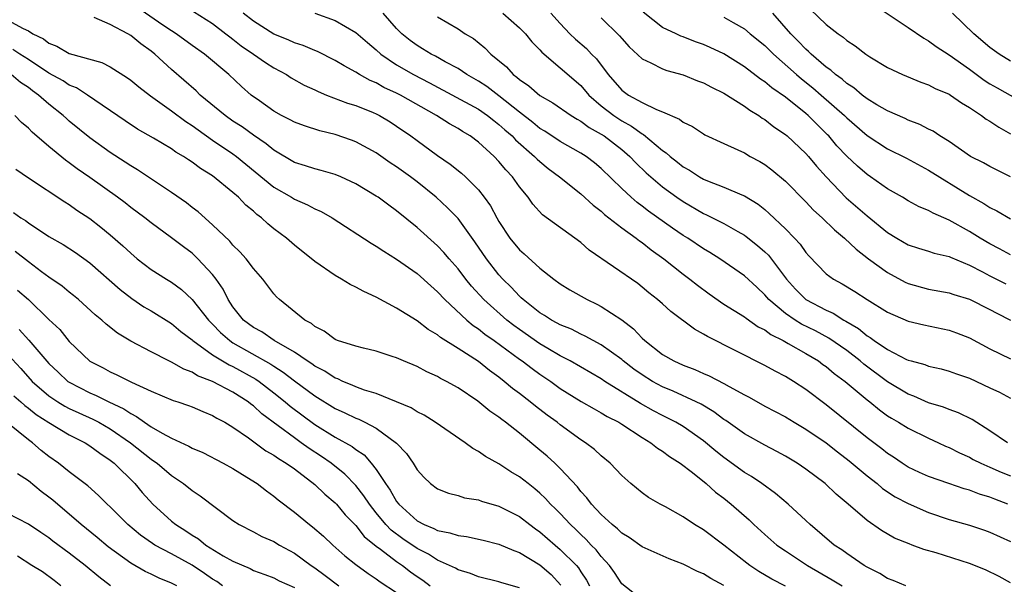
# Model space of a CAD drawing. Units: inches. Extents: x 2589000 to 2592000, y 1518000 to 1521000.
# Drawn here: x 2589998 to 2590094, y 1518083 to 1518138 of the extents above; entities that cross this region are included whole.
import ezdxf

# ---------------------------------------------------------------- set-up
doc = ezdxf.new("R2010")
doc.units = ezdxf.units.IN
doc.header["$MEASUREMENT"] = 0
doc.layers.add('LD25891518_2ft', color=112, linetype='Continuous')

msp = doc.modelspace()

# ---------------------------------------------------------------- linework, layer by layer
at = {"layer": 'LD25891518_2ft'}
for points, elevation in [([(2590095, 1518083.315), (2590093.915, 1518083.915), (2590092.571, 1518084.571), (2590091, 1518085.207), (2590087.759, 1518086.242), (2590086.552, 1518086.552), (2590085.397, 1518087), (2590085.1, 1518087.1), (2590083.681, 1518087.681), (2590082.415, 1518088.415), (2590081, 1518089.39), (2590079.151, 1518091), (2590077.979, 1518091.979), (2590076.905, 1518093), (2590075, 1518094.432), (2590074.158, 1518095), (2590073, 1518095.685), (2590072.156, 1518096.156), (2590071, 1518096.749), (2590069, 1518097.868), (2590067.172, 1518099.172), (2590067, 1518099.277), (2590066.014, 1518100.013), (2590064.759, 1518100.759), (2590064.274, 1518101), (2590062.039, 1518102.039), (2590061, 1518102.468), (2590060.028, 1518103), (2590059, 1518103.636), (2590058.202, 1518104.202), (2590057.144, 1518105), (2590057, 1518105.125), (2590055, 1518106.584), (2590054.209, 1518107), (2590053.436, 1518107.436), (2590053, 1518107.629), (2590052.099, 1518108.099), (2590051, 1518108.528), (2590050.708, 1518108.708), (2590050.131, 1518109), (2590049.451, 1518109.451), (2590049, 1518109.71), (2590047.354, 1518111), (2590047.178, 1518111.178), (2590047, 1518111.329), (2590046.203, 1518112.203), (2590045.392, 1518113), (2590045, 1518113.436), (2590043.79, 1518115), (2590042.659, 1518116.659), (2590041, 1518118.915), (2590039.985, 1518119.985), (2590038.876, 1518121), (2590037, 1518122.505), (2590036.352, 1518123), (2590035, 1518123.987), (2590034.382, 1518124.382), (2590033, 1518125.339), (2590031, 1518126.425), (2590030.585, 1518126.585), (2590029, 1518127.136), (2590027.497, 1518127.496), (2590025.978, 1518127.978), (2590025, 1518128.348), (2590024.586, 1518128.586), (2590023.738, 1518129), (2590023, 1518129.414), (2590021.577, 1518130.424), (2590020.793, 1518131), (2590019.832, 1518131.831), (2590018.578, 1518133), (2590016.227, 1518135), (2590015, 1518135.855), (2590013.432, 1518137), (2590013, 1518137.271), (2590012.154, 1518137.845), (2590009.599, 1518139.599)], 8282), ([(2590015.154, 1518139.154), (2590017, 1518137.981), (2590018.294, 1518137), (2590018.682, 1518136.682), (2590019, 1518136.461), (2590019.813, 1518135.813), (2590021.006, 1518135), (2590022.17, 1518134.17), (2590023, 1518133.651), (2590024.216, 1518133), (2590024.688, 1518132.688), (2590025.973, 1518131.973), (2590027, 1518131.499), (2590027.331, 1518131.331), (2590028.144, 1518131), (2590030.202, 1518130.202), (2590031, 1518129.964), (2590032.713, 1518129.287), (2590033, 1518129.166), (2590033.332, 1518129), (2590034.374, 1518128.374), (2590035, 1518127.973), (2590036.393, 1518127), (2590037, 1518126.542), (2590039, 1518125.088), (2590040.246, 1518124.246), (2590041.355, 1518123.355), (2590041.739, 1518123), (2590043, 1518121.721), (2590043.559, 1518121), (2590044.16, 1518120.16), (2590044.779, 1518119), (2590045, 1518118.628), (2590046.075, 1518117), (2590047, 1518115.873), (2590047.473, 1518115.473), (2590049, 1518114.072), (2590050.362, 1518113), (2590051, 1518112.527), (2590051.942, 1518111.942), (2590053.625, 1518111), (2590054.562, 1518110.562), (2590055, 1518110.337), (2590057, 1518109.03), (2590058.151, 1518108.151), (2590059, 1518107.24), (2590059.261, 1518107), (2590061, 1518105.645), (2590062.109, 1518105), (2590063, 1518104.601), (2590064.166, 1518104.167), (2590065, 1518103.784), (2590065.556, 1518103.556), (2590067, 1518102.796), (2590067.502, 1518102.498), (2590069, 1518101.677), (2590069.451, 1518101.451), (2590071, 1518100.588), (2590073, 1518099.528), (2590073.853, 1518099), (2590075, 1518098.328), (2590077, 1518096.98), (2590078.1, 1518096.1), (2590079.238, 1518095.238), (2590081, 1518093.765), (2590081.965, 1518093), (2590082.513, 1518092.513), (2590083.725, 1518091.725), (2590085, 1518091.047), (2590087, 1518090.195), (2590089, 1518089.507), (2590091, 1518088.928), (2590092.453, 1518088.453), (2590093, 1518088.258), (2590095, 1518087.354)], 8284), ([(2590094.743, 1518091), (2590093.475, 1518091.475), (2590093, 1518091.683), (2590091.979, 1518091.979), (2590091, 1518092.356), (2590090.494, 1518092.494), (2590088.996, 1518093), (2590087, 1518093.703), (2590086.1, 1518094.1), (2590085, 1518094.626), (2590084.421, 1518095), (2590083.576, 1518095.576), (2590083, 1518095.942), (2590082.418, 1518096.418), (2590081, 1518097.479), (2590077, 1518100.717), (2590075, 1518102.211), (2590073.784, 1518103), (2590073, 1518103.477), (2590071.992, 1518103.992), (2590071, 1518104.557), (2590065.378, 1518107.379), (2590065, 1518107.627), (2590064.108, 1518108.108), (2590061.82, 1518109.82), (2590061, 1518110.577), (2590060.516, 1518111), (2590059.666, 1518111.666), (2590059, 1518112.23), (2590058.562, 1518112.562), (2590053.835, 1518115.835), (2590053, 1518116.578), (2590049.273, 1518119.273), (2590048.32, 1518120.32), (2590047.849, 1518121), (2590047, 1518122.016), (2590046.312, 1518123), (2590045.672, 1518123.672), (2590045, 1518124.516), (2590044.546, 1518125), (2590043, 1518126.404), (2590042.2, 1518127), (2590041.438, 1518127.438), (2590041, 1518127.723), (2590040.17, 1518128.17), (2590038.885, 1518129), (2590035.362, 1518131), (2590035, 1518131.185), (2590033.751, 1518131.75), (2590033, 1518132.181), (2590032.412, 1518132.412), (2590031.381, 1518133), (2590031, 1518133.246), (2590029.853, 1518133.853), (2590029, 1518134.39), (2590027.246, 1518135.246), (2590027, 1518135.34), (2590025.845, 1518135.845), (2590025, 1518136.12), (2590024.408, 1518136.408), (2590023, 1518136.958), (2590021, 1518138.214), (2590019.996, 1518139)], 8286), ([(2590027, 1518139.014), (2590029, 1518138.274), (2590031, 1518137.132), (2590032.135, 1518136.135), (2590033, 1518135.409), (2590033.442, 1518135), (2590035, 1518133.941), (2590036.641, 1518133), (2590038.209, 1518132.21), (2590043, 1518129.605), (2590043.88, 1518129), (2590044.496, 1518128.496), (2590045, 1518128.129), (2590045.59, 1518127.59), (2590046.279, 1518127), (2590046.621, 1518126.621), (2590048.486, 1518125), (2590048.729, 1518124.729), (2590049, 1518124.489), (2590049.821, 1518123.821), (2590050.925, 1518123), (2590053, 1518121.329), (2590054.221, 1518120.221), (2590055, 1518119.633), (2590055.328, 1518119.328), (2590057, 1518118.016), (2590058.409, 1518117), (2590058.734, 1518116.734), (2590059, 1518116.568), (2590059.877, 1518115.878), (2590061.132, 1518115), (2590063, 1518113.501), (2590063.667, 1518113), (2590064.398, 1518112.398), (2590065.553, 1518111.553), (2590067, 1518110.561), (2590069, 1518109.309), (2590069.167, 1518109.167), (2590070.349, 1518108.348), (2590071, 1518108.029), (2590071.581, 1518107.581), (2590072.771, 1518107), (2590073.28, 1518106.72), (2590075, 1518105.739), (2590076.227, 1518105), (2590076.668, 1518104.668), (2590077, 1518104.445), (2590077.78, 1518103.781), (2590078.848, 1518103), (2590081, 1518101.192), (2590081.251, 1518101), (2590082.205, 1518100.205), (2590083, 1518099.644), (2590083.389, 1518099.389), (2590084.075, 1518099), (2590085, 1518098.42), (2590087, 1518097.44), (2590087.983, 1518097), (2590088.671, 1518096.671), (2590089, 1518096.535), (2590090.015, 1518096.014), (2590091, 1518095.582), (2590091.371, 1518095.371), (2590092.113, 1518095), (2590093, 1518094.619), (2590094.113, 1518094.113), (2590095, 1518093.757)], 8288), ([(2590094.714, 1518097), (2590093, 1518098.164), (2590091.264, 1518099.264), (2590089.927, 1518099.927), (2590089, 1518100.248), (2590088.468, 1518100.469), (2590087, 1518100.905), (2590085.552, 1518101.552), (2590085, 1518101.745), (2590083, 1518102.957), (2590080.68, 1518104.68), (2590080.311, 1518105), (2590079, 1518106.005), (2590077.238, 1518107.238), (2590075.933, 1518107.932), (2590074.592, 1518108.592), (2590073.946, 1518109), (2590073, 1518109.644), (2590071.397, 1518111), (2590071, 1518111.47), (2590070.198, 1518112.198), (2590069, 1518113.329), (2590066.601, 1518115), (2590065.611, 1518115.611), (2590065, 1518115.967), (2590063.456, 1518117), (2590063, 1518117.278), (2590061.973, 1518117.973), (2590059.633, 1518119.633), (2590059, 1518120.134), (2590058.501, 1518120.501), (2590057.925, 1518121), (2590057, 1518121.865), (2590055, 1518123.817), (2590054.356, 1518124.357), (2590053.52, 1518125), (2590053, 1518125.333), (2590051, 1518126.468), (2590049.472, 1518127.471), (2590049, 1518127.743), (2590048.313, 1518128.313), (2590047, 1518129.317), (2590045, 1518130.937), (2590043.827, 1518131.826), (2590043, 1518132.355), (2590041.862, 1518133), (2590041, 1518133.584), (2590039.751, 1518134.249), (2590038.799, 1518134.799), (2590038.378, 1518135), (2590037.527, 1518135.527), (2590037, 1518135.83), (2590036.326, 1518136.326), (2590035.497, 1518137), (2590035, 1518137.521), (2590033.694, 1518139)], 8290), ([(2590045.367, 1518139), (2590047, 1518137.576), (2590047.587, 1518137), (2590048.216, 1518136.216), (2590049, 1518135.416), (2590049.182, 1518135.182), (2590051, 1518133.66), (2590053, 1518131.935), (2590053.797, 1518131), (2590055, 1518129.955), (2590056.23, 1518129), (2590057, 1518128.487), (2590057.973, 1518127.973), (2590059, 1518127.207), (2590059.144, 1518127.144), (2590061, 1518125.59), (2590061.357, 1518125.357), (2590061.735, 1518125), (2590062.45, 1518124.45), (2590063, 1518123.995), (2590063.642, 1518123.642), (2590064.603, 1518123), (2590065, 1518122.772), (2590065.398, 1518122.602), (2590067, 1518121.989), (2590068.751, 1518121.249), (2590069, 1518121.157), (2590070.334, 1518120.334), (2590071, 1518119.802), (2590071.432, 1518119.432), (2590073, 1518117.921), (2590073.902, 1518117), (2590074.432, 1518116.432), (2590075, 1518115.619), (2590075.293, 1518115.293), (2590077, 1518113.53), (2590077.715, 1518113), (2590078.557, 1518112.556), (2590079.791, 1518111.791), (2590081.002, 1518111.002), (2590083, 1518109.763), (2590085, 1518108.903), (2590086.532, 1518108.532), (2590089, 1518107.999), (2590089.74, 1518107.74), (2590091, 1518107.25), (2590093, 1518106.2), (2590095, 1518105.213)], 8294), ([(2590050.089, 1518139), (2590051, 1518137.986), (2590051.944, 1518137), (2590052.47, 1518136.47), (2590053.552, 1518135.552), (2590054.053, 1518135), (2590054.529, 1518134.529), (2590055.665, 1518133), (2590057, 1518131.474), (2590057.659, 1518131), (2590059, 1518130.268), (2590060.419, 1518129.581), (2590061, 1518129.368), (2590062.647, 1518128.647), (2590063, 1518128.347), (2590063.922, 1518127.922), (2590065, 1518127.196), (2590065.125, 1518127.126), (2590067, 1518126.252), (2590068.342, 1518125.658), (2590069, 1518125.34), (2590069.573, 1518125), (2590070.499, 1518124.499), (2590071, 1518124.202), (2590071.693, 1518123.693), (2590073, 1518122.585), (2590075, 1518120.558), (2590075.756, 1518119.756), (2590076.583, 1518119), (2590077.805, 1518117.805), (2590078.783, 1518117), (2590079.918, 1518115.919), (2590081.135, 1518115), (2590083, 1518113.645), (2590084.71, 1518112.71), (2590085, 1518112.578), (2590087, 1518112.021), (2590089, 1518111.655), (2590089.481, 1518111.481), (2590091, 1518111.038), (2590093, 1518110.036), (2590093.665, 1518109.665), (2590095, 1518108.978)], 8296), ([(2590095, 1518115.371), (2590093.951, 1518115.951), (2590093, 1518116.435), (2590092.03, 1518117), (2590091, 1518117.641), (2590089, 1518118.756), (2590087.443, 1518119.443), (2590087, 1518119.706), (2590086.085, 1518120.085), (2590085, 1518120.666), (2590084.451, 1518121), (2590083, 1518121.831), (2590081.334, 1518123), (2590081, 1518123.219), (2590080.037, 1518124.037), (2590079, 1518125.018), (2590078.045, 1518126.045), (2590077.248, 1518127), (2590077.125, 1518127.126), (2590076.108, 1518128.108), (2590075.24, 1518129), (2590075, 1518129.208), (2590073, 1518130.792), (2590071.694, 1518131.694), (2590071, 1518132.283), (2590070.562, 1518132.562), (2590069, 1518133.77), (2590067, 1518135.02), (2590065.66, 1518135.66), (2590065, 1518135.941), (2590064.219, 1518136.219), (2590063, 1518136.703), (2590062.774, 1518136.774), (2590062.314, 1518137), (2590061, 1518137.599), (2590059.089, 1518139.09)], 8300), ([(2590095, 1518123.015), (2590093, 1518123.998), (2590092.363, 1518124.362), (2590091.104, 1518125), (2590089, 1518126.446), (2590088.113, 1518127), (2590087.452, 1518127.452), (2590087, 1518127.67), (2590086.131, 1518128.131), (2590085, 1518128.559), (2590084.705, 1518128.705), (2590083, 1518129.446), (2590081.946, 1518130.054), (2590081, 1518130.628), (2590080.521, 1518131), (2590079.705, 1518131.705), (2590079, 1518132.133), (2590078.548, 1518132.548), (2590077.911, 1518133), (2590077.446, 1518133.446), (2590077, 1518133.738), (2590075.525, 1518135), (2590075.27, 1518135.27), (2590075, 1518135.486), (2590074.264, 1518136.264), (2590073.534, 1518137), (2590071.772, 1518139)], 8304), ([(2590075.413, 1518139.413), (2590077, 1518137.895), (2590078.151, 1518137), (2590078.664, 1518136.664), (2590079, 1518136.346), (2590079.815, 1518135.815), (2590080.861, 1518135), (2590081.249, 1518134.751), (2590083, 1518133.697), (2590084.444, 1518133), (2590086.253, 1518132.254), (2590087, 1518131.989), (2590087.647, 1518131.647), (2590089, 1518131.095), (2590089.154, 1518131), (2590090.23, 1518130.23), (2590091, 1518129.775), (2590092.185, 1518129), (2590092.646, 1518128.646), (2590093, 1518128.439), (2590093.854, 1518127.854), (2590095, 1518127.218)], 8306), ([(2590081.765, 1518139.765), (2590085, 1518137.603), (2590086.549, 1518136.549), (2590087, 1518136.31), (2590087.738, 1518135.738), (2590089, 1518134.931), (2590091, 1518133.516), (2590092.441, 1518132.442), (2590093, 1518132.093), (2590093.692, 1518131.692), (2590097, 1518129.835)], 8308), ([(2590095, 1518134.323), (2590093.898, 1518135), (2590093, 1518135.64), (2590091.441, 1518137), (2590089.336, 1518139)], 8310), ([(2589997, 1518138.325), (2589998.501, 1518137.499), (2589999, 1518137.271), (2589999.427, 1518137), (2590000.49, 1518136.49), (2590001, 1518136.083), (2590001.784, 1518135.784), (2590003, 1518135.048), (2590006.173, 1518134.173), (2590007, 1518133.755), (2590008.697, 1518132.697), (2590009, 1518132.471), (2590009.805, 1518131.805), (2590010.924, 1518130.924), (2590013, 1518129.451), (2590014.406, 1518128.406), (2590015, 1518128.035), (2590015.587, 1518127.587), (2590017, 1518126.602), (2590019, 1518125.247), (2590019.341, 1518125), (2590023, 1518121.985), (2590024.71, 1518121), (2590025, 1518120.818), (2590026.276, 1518120.276), (2590027, 1518119.881), (2590027.621, 1518119.621), (2590028.711, 1518119), (2590032.513, 1518116.513), (2590033, 1518116.238), (2590033.732, 1518115.732), (2590035, 1518114.968), (2590037, 1518113.547), (2590038.332, 1518112.332), (2590039, 1518111.761), (2590039.699, 1518111), (2590041.851, 1518109), (2590042.474, 1518108.473), (2590043, 1518108.135), (2590043.628, 1518107.629), (2590044.532, 1518107), (2590047, 1518105.185), (2590047.272, 1518105), (2590048.247, 1518104.247), (2590049, 1518103.714), (2590050.063, 1518103), (2590051, 1518102.321), (2590053.039, 1518101.038), (2590054.303, 1518100.303), (2590055, 1518099.933), (2590055.576, 1518099.576), (2590056.713, 1518099), (2590057, 1518098.821), (2590059, 1518097.519), (2590059.854, 1518097), (2590060.485, 1518096.485), (2590061, 1518096.175), (2590061.669, 1518095.669), (2590062.726, 1518095), (2590063.917, 1518094.083), (2590065.266, 1518093), (2590066.179, 1518092.179), (2590067, 1518091.57), (2590067.716, 1518091), (2590069.457, 1518089.457), (2590069.934, 1518089), (2590071, 1518088.028), (2590072.18, 1518087), (2590073, 1518086.425), (2590075.153, 1518085), (2590077.588, 1518083.588), (2590078.539, 1518083)], 8278), ([(2590084.781, 1518083), (2590083.543, 1518083.543), (2590083, 1518083.73), (2590082.228, 1518084.228), (2590081, 1518084.823), (2590080.71, 1518085), (2590079, 1518086.167), (2590078.515, 1518086.514), (2590077.764, 1518087), (2590075.429, 1518089), (2590075, 1518089.411), (2590073.261, 1518091), (2590072.031, 1518092.032), (2590070.705, 1518093), (2590069.697, 1518093.697), (2590069, 1518094.107), (2590067, 1518095.547), (2590066.191, 1518096.191), (2590065, 1518097.186), (2590063, 1518098.581), (2590062.305, 1518099), (2590061.448, 1518099.448), (2590061, 1518099.659), (2590060.123, 1518100.123), (2590058.848, 1518100.847), (2590055.366, 1518103), (2590055, 1518103.243), (2590051.95, 1518105), (2590051, 1518105.505), (2590049.783, 1518106.218), (2590049, 1518106.688), (2590047, 1518108.066), (2590046.459, 1518108.459), (2590045.758, 1518109), (2590043.509, 1518111), (2590042.321, 1518112.321), (2590041.759, 1518113), (2590041, 1518113.997), (2590040.122, 1518115), (2590039.614, 1518115.614), (2590039, 1518116.255), (2590037, 1518118.063), (2590035, 1518119.694), (2590034.228, 1518120.228), (2590033.181, 1518121), (2590033, 1518121.121), (2590031, 1518122.316), (2590029.544, 1518123), (2590029, 1518123.23), (2590027.628, 1518123.629), (2590027, 1518123.776), (2590026.087, 1518124.087), (2590025, 1518124.412), (2590023, 1518125.609), (2590022.241, 1518126.24), (2590021, 1518127.063), (2590019.884, 1518127.884), (2590019, 1518128.452), (2590018.222, 1518129), (2590015.795, 1518131), (2590015.398, 1518131.398), (2590013, 1518133.49), (2590011.363, 1518135), (2590011, 1518135.294), (2590009.998, 1518135.998), (2590009, 1518136.838), (2590008.714, 1518137), (2590007, 1518137.891), (2590005.43, 1518138.57)], 8280), ([(2590039, 1518138.655), (2590041, 1518137.47), (2590041.714, 1518137), (2590042.527, 1518136.527), (2590043.627, 1518135.627), (2590044.219, 1518135), (2590045.747, 1518133.747), (2590046.404, 1518133), (2590046.755, 1518132.755), (2590047, 1518132.516), (2590047.907, 1518131.907), (2590049, 1518130.954), (2590050.255, 1518130.255), (2590052.074, 1518129), (2590052.646, 1518128.646), (2590053, 1518128.461), (2590053.833, 1518127.833), (2590055, 1518127.191), (2590055.29, 1518127), (2590057, 1518125.678), (2590057.801, 1518125), (2590058.377, 1518124.377), (2590059.398, 1518123.398), (2590059.842, 1518123), (2590061, 1518122.021), (2590062.393, 1518121), (2590063, 1518120.576), (2590065, 1518119.413), (2590065.293, 1518119.294), (2590067, 1518118.424), (2590068.354, 1518117.646), (2590069, 1518117.294), (2590069.175, 1518117.175), (2590070.291, 1518116.292), (2590071, 1518115.669), (2590071.343, 1518115.343), (2590073.101, 1518113), (2590074.005, 1518112.006), (2590075, 1518110.996), (2590077, 1518109.963), (2590077.679, 1518109.679), (2590078.715, 1518109), (2590078.903, 1518108.903), (2590080.16, 1518108.16), (2590081, 1518107.463), (2590081.3, 1518107.3), (2590081.688, 1518107), (2590083, 1518106.11), (2590084.846, 1518105.154), (2590085, 1518105.085), (2590085.291, 1518105), (2590086.642, 1518104.642), (2590087, 1518104.493), (2590088.219, 1518104.219), (2590089, 1518104.009), (2590089.735, 1518103.735), (2590091, 1518103.309), (2590093, 1518102.383), (2590093.933, 1518101.933), (2590095, 1518101.373)], 8292), ([(2590055, 1518138.547), (2590056.797, 1518136.797), (2590057, 1518136.531), (2590057.723, 1518135.723), (2590059, 1518134.526), (2590059.846, 1518134.154), (2590061, 1518133.556), (2590061.398, 1518133.398), (2590063, 1518132.961), (2590064.401, 1518132.402), (2590065, 1518132.189), (2590065.765, 1518131.765), (2590067, 1518131.195), (2590069, 1518129.918), (2590069.517, 1518129.516), (2590070.401, 1518129), (2590070.746, 1518128.746), (2590071, 1518128.6), (2590071.889, 1518127.889), (2590073, 1518127.151), (2590073.178, 1518127), (2590075, 1518125.285), (2590075.253, 1518125), (2590076.039, 1518124.039), (2590076.986, 1518123), (2590078.959, 1518120.96), (2590081, 1518119.173), (2590083, 1518117.544), (2590083.891, 1518117), (2590085, 1518116.367), (2590086.027, 1518116.027), (2590087, 1518115.749), (2590087.554, 1518115.554), (2590089, 1518115.222), (2590089.145, 1518115.145), (2590091, 1518114.374), (2590092.279, 1518113.721), (2590093, 1518113.33), (2590094.542, 1518112.542)], 8298), ([(2590067, 1518138.615), (2590067.914, 1518138.086), (2590069, 1518137.491), (2590069.573, 1518137), (2590071, 1518135.842), (2590071.835, 1518135), (2590074.089, 1518133), (2590074.581, 1518132.581), (2590075.701, 1518131.7), (2590076.517, 1518131), (2590078.782, 1518129), (2590079, 1518128.777), (2590081, 1518127.037), (2590083, 1518125.756), (2590084.836, 1518124.836), (2590087, 1518123.663), (2590091, 1518121.191), (2590092.396, 1518120.396), (2590093, 1518119.992), (2590093.667, 1518119.667), (2590095, 1518118.902)], 8302), ([(2590073, 1518082.961), (2590071.674, 1518083.674), (2590070.41, 1518084.409), (2590069.537, 1518085), (2590069.23, 1518085.23), (2590067, 1518086.986), (2590065, 1518088.471), (2590064.116, 1518089), (2590063, 1518089.762), (2590061.276, 1518090.724), (2590060.754, 1518091), (2590059.635, 1518091.635), (2590059, 1518092.095), (2590057.894, 1518093), (2590057, 1518093.791), (2590055.877, 1518095), (2590055, 1518095.71), (2590054.338, 1518096.338), (2590053.466, 1518097), (2590053, 1518097.295), (2590051, 1518098.742), (2590050.678, 1518099), (2590049.708, 1518099.708), (2590048.573, 1518100.573), (2590048.058, 1518101), (2590047, 1518101.815), (2590046.32, 1518102.32), (2590045.515, 1518103), (2590045, 1518103.4), (2590044.064, 1518104.065), (2590043, 1518104.934), (2590041, 1518106.231), (2590039.295, 1518107.295), (2590039, 1518107.55), (2590038.082, 1518108.082), (2590037, 1518108.922), (2590035, 1518110.17), (2590033, 1518111.229), (2590031.781, 1518111.781), (2590031, 1518112.222), (2590030.471, 1518112.47), (2590029.619, 1518113), (2590029, 1518113.356), (2590027, 1518114.738), (2590025, 1518116.308), (2590024.218, 1518117), (2590023, 1518117.929), (2590022.412, 1518118.412), (2590021.788, 1518119), (2590021.327, 1518119.327), (2590021, 1518119.63), (2590020.243, 1518120.243), (2590019.524, 1518121), (2590019, 1518121.466), (2590017, 1518123.096), (2590015.818, 1518123.818), (2590015, 1518124.442), (2590014.655, 1518124.654), (2590014.158, 1518125), (2590013.425, 1518125.425), (2590013, 1518125.732), (2590011.221, 1518126.779), (2590009.667, 1518127.667), (2590008.467, 1518128.467), (2590004.791, 1518131), (2590003.699, 1518131.699), (2590003, 1518131.971), (2590002.382, 1518132.382), (2590001, 1518133.145), (2589999, 1518134.48), (2589998.166, 1518135), (2589997.467, 1518135.467)], 8276), ([(2590067, 1518083.042), (2590065.725, 1518083.724), (2590065, 1518084.185), (2590064.411, 1518084.41), (2590063, 1518085.121), (2590061.633, 1518085.633), (2590059, 1518086.815), (2590057.722, 1518087.722), (2590057, 1518088.157), (2590056.584, 1518088.584), (2590056.059, 1518089), (2590055, 1518089.977), (2590054.043, 1518091), (2590053.607, 1518091.607), (2590053, 1518092.247), (2590052.675, 1518092.676), (2590051, 1518094.481), (2590050.463, 1518095), (2590049.699, 1518095.699), (2590049, 1518096.288), (2590047, 1518097.923), (2590045.652, 1518099), (2590045.273, 1518099.273), (2590045, 1518099.509), (2590044.103, 1518100.103), (2590042.931, 1518101.069), (2590041, 1518102.357), (2590039.879, 1518103), (2590039.296, 1518103.296), (2590039, 1518103.479), (2590037.946, 1518103.946), (2590037, 1518104.446), (2590035.656, 1518105), (2590035, 1518105.288), (2590034.559, 1518105.442), (2590033, 1518105.946), (2590031.754, 1518106.246), (2590031, 1518106.447), (2590029.219, 1518107), (2590029, 1518107.085), (2590027.903, 1518107.903), (2590027, 1518108.353), (2590026.663, 1518108.663), (2590026.015, 1518109), (2590023.538, 1518111), (2590023.258, 1518111.258), (2590023, 1518111.546), (2590021.91, 1518113), (2590021, 1518114.053), (2590020.294, 1518115), (2590019.685, 1518115.685), (2590019, 1518116.334), (2590018.696, 1518116.696), (2590017, 1518118.322), (2590015.583, 1518119.583), (2590015, 1518120.019), (2590014.454, 1518120.454), (2590013, 1518121.467), (2590009.672, 1518123.672), (2590009, 1518124.066), (2590008.45, 1518124.45), (2590007, 1518125.392), (2590005, 1518126.83), (2590003, 1518128.46), (2590002.708, 1518128.707), (2590002.404, 1518129), (2590001, 1518130.116), (2590000, 1518131), (2589999.409, 1518131.409), (2589999, 1518131.728), (2589998.238, 1518132.238), (2589997.327, 1518133)], 8274), ([(2590059, 1518081.655), (2590057, 1518083.217), (2590056.3, 1518084.3), (2590055.811, 1518085), (2590055, 1518085.877), (2590054.518, 1518086.517), (2590054.031, 1518087), (2590053.542, 1518087.542), (2590053, 1518088.032), (2590052.519, 1518088.519), (2590051.999, 1518089), (2590051, 1518090.072), (2590050.541, 1518090.541), (2590050.056, 1518091), (2590049.558, 1518091.558), (2590049, 1518092.08), (2590048.5, 1518092.5), (2590047.841, 1518093), (2590047, 1518093.67), (2590046.161, 1518094.161), (2590045, 1518094.928), (2590043.671, 1518095.671), (2590043, 1518096.158), (2590042.447, 1518096.447), (2590041.694, 1518097), (2590038.775, 1518099), (2590037.688, 1518099.689), (2590037, 1518100.027), (2590036.409, 1518100.409), (2590035, 1518101.015), (2590033, 1518101.806), (2590031.847, 1518102.153), (2590031, 1518102.464), (2590030.642, 1518102.641), (2590029.728, 1518103), (2590029.241, 1518103.241), (2590029, 1518103.314), (2590027.991, 1518103.991), (2590027, 1518104.484), (2590026.708, 1518104.708), (2590026.245, 1518105), (2590025, 1518105.859), (2590023.024, 1518107), (2590021.831, 1518107.831), (2590021, 1518108.276), (2590020.04, 1518109), (2590019, 1518110.304), (2590018.531, 1518111), (2590018.031, 1518112.031), (2590017.346, 1518113), (2590017, 1518113.443), (2590015.557, 1518115), (2590015.28, 1518115.28), (2590015, 1518115.525), (2590014.153, 1518116.153), (2590013, 1518117.052), (2590011, 1518118.507), (2590010.377, 1518119), (2590009, 1518120.005), (2590008.445, 1518120.445), (2590007.701, 1518121), (2590005, 1518122.946), (2590003.783, 1518123.783), (2590003, 1518124.38), (2590002.627, 1518124.627), (2590001, 1518125.953), (2589999.365, 1518127.365), (2589999, 1518127.756), (2589998.327, 1518128.327), (2589997.677, 1518129)], 8272), ([(2589997.763, 1518123.763), (2589999, 1518122.905), (2590002.552, 1518120.552), (2590003, 1518120.284), (2590003.749, 1518119.749), (2590005, 1518118.931), (2590006.082, 1518118.082), (2590007, 1518117.329), (2590008.243, 1518116.243), (2590009, 1518115.528), (2590009.64, 1518115), (2590011, 1518113.951), (2590012.487, 1518113), (2590013, 1518112.691), (2590013.98, 1518111.98), (2590015.017, 1518111.017), (2590016.59, 1518109), (2590016.786, 1518108.786), (2590017, 1518108.593), (2590017.782, 1518107.782), (2590018.679, 1518107), (2590019, 1518106.786), (2590022.699, 1518104.698), (2590023, 1518104.491), (2590023.914, 1518103.914), (2590025, 1518103.071), (2590027, 1518101.584), (2590029, 1518100.334), (2590029.927, 1518099.927), (2590031, 1518099.392), (2590031.292, 1518099.292), (2590031.897, 1518099), (2590033, 1518098.422), (2590034.975, 1518096.975), (2590035.952, 1518095.952), (2590036.615, 1518095), (2590037, 1518094.365), (2590037.646, 1518093.646), (2590038.311, 1518093), (2590039, 1518092.486), (2590040.063, 1518092.063), (2590041, 1518091.832), (2590041.626, 1518091.626), (2590043, 1518091.403), (2590043.284, 1518091.284), (2590045, 1518090.806), (2590047, 1518089.792), (2590048.015, 1518089), (2590048.584, 1518088.584), (2590049, 1518088.305), (2590050.487, 1518087), (2590051, 1518086.577), (2590052.57, 1518085), (2590052.769, 1518084.768), (2590053, 1518084.384), (2590053.56, 1518083.56), (2590053.845, 1518083)], 8270), ([(2589997.527, 1518119.527), (2589998.271, 1518119), (2589998.731, 1518118.731), (2589999, 1518118.518), (2590001, 1518117.175), (2590002.382, 1518116.382), (2590003.596, 1518115.596), (2590005, 1518114.607), (2590007.976, 1518111.976), (2590009.103, 1518111.102), (2590010.299, 1518110.299), (2590011, 1518109.885), (2590013, 1518108.653), (2590013.888, 1518107.888), (2590015, 1518107.059), (2590015.06, 1518107), (2590017, 1518105.605), (2590018.614, 1518104.614), (2590019, 1518104.447), (2590021.224, 1518103.224), (2590021.548, 1518103), (2590023, 1518101.887), (2590024.108, 1518101), (2590024.586, 1518100.586), (2590027, 1518098.784), (2590029, 1518097.541), (2590030.635, 1518096.635), (2590031, 1518096.341), (2590031.811, 1518095.811), (2590032.518, 1518095), (2590033, 1518094.393), (2590033.92, 1518093), (2590034.372, 1518092.372), (2590035, 1518091.257), (2590035.197, 1518091), (2590037, 1518089.355), (2590037.679, 1518089), (2590038.627, 1518088.627), (2590039, 1518088.423), (2590040.204, 1518088.204), (2590041, 1518087.93), (2590041.828, 1518087.828), (2590043.462, 1518087.462), (2590045, 1518087.086), (2590046.454, 1518086.454), (2590047, 1518086.272), (2590049, 1518085.07), (2590050.101, 1518084.101), (2590051.063, 1518083.063)], 8268), ([(2590047, 1518082.81), (2590045.29, 1518083.29), (2590045, 1518083.399), (2590043, 1518083.904), (2590042.226, 1518084.225), (2590041, 1518084.588), (2590040.749, 1518084.748), (2590039, 1518085.517), (2590038.106, 1518086.106), (2590037, 1518086.653), (2590035.611, 1518087.611), (2590034.456, 1518088.456), (2590033.945, 1518089), (2590033, 1518090.153), (2590032.332, 1518091), (2590031.803, 1518091.803), (2590031, 1518092.835), (2590029.933, 1518093.933), (2590028.587, 1518095), (2590027.645, 1518095.645), (2590026.432, 1518096.432), (2590025.68, 1518097), (2590025, 1518097.479), (2590021.827, 1518099.827), (2590021, 1518100.596), (2590020.759, 1518100.759), (2590020.471, 1518101), (2590019, 1518101.948), (2590017, 1518102.997), (2590015.544, 1518103.544), (2590015, 1518103.892), (2590014.186, 1518104.186), (2590013, 1518104.87), (2590012.717, 1518105), (2590011, 1518105.875), (2590009, 1518106.937), (2590007.713, 1518107.713), (2590006.595, 1518108.595), (2590006.164, 1518109), (2590005.521, 1518109.521), (2590003.899, 1518111), (2590003.414, 1518111.414), (2590003, 1518111.727), (2590002.309, 1518112.308), (2590001, 1518113.196), (2590000.277, 1518113.723), (2589999, 1518114.676), (2589997.708, 1518115.708)], 8266), ([(2589997.927, 1518111.927), (2589998.994, 1518110.994), (2590001, 1518109.057), (2590002.06, 1518108.06), (2590003, 1518106.91), (2590005, 1518104.98), (2590006.31, 1518104.31), (2590007, 1518103.932), (2590007.65, 1518103.65), (2590009.064, 1518102.936), (2590011, 1518102.053), (2590013.143, 1518101.143), (2590013.604, 1518101), (2590014.636, 1518100.636), (2590015, 1518100.497), (2590016.047, 1518100.047), (2590017, 1518099.674), (2590017.416, 1518099.415), (2590018.2, 1518099), (2590019, 1518098.529), (2590020.519, 1518097.481), (2590022.226, 1518096.226), (2590023, 1518095.795), (2590023.448, 1518095.449), (2590024.215, 1518095), (2590025, 1518094.435), (2590027, 1518092.934), (2590027.982, 1518091.982), (2590029, 1518091.139), (2590029.128, 1518091), (2590029.967, 1518089.967), (2590031, 1518088.901), (2590031.834, 1518087.833), (2590033, 1518086.883), (2590033.413, 1518086.587), (2590035, 1518085.384), (2590035.561, 1518085), (2590036.366, 1518084.366), (2590037, 1518083.914), (2590037.548, 1518083.548), (2590038.273, 1518083)], 8264), ([(2589998.086, 1518108.086), (2589999.041, 1518107.041), (2590001, 1518104.755), (2590001.896, 1518103.896), (2590002.868, 1518103), (2590003, 1518102.91), (2590005, 1518101.882), (2590005.631, 1518101.632), (2590006.867, 1518101), (2590008.32, 1518100.32), (2590009, 1518099.846), (2590009.577, 1518099.576), (2590010.348, 1518099), (2590011, 1518098.561), (2590012.065, 1518097.935), (2590013, 1518097.444), (2590014.676, 1518096.677), (2590015, 1518096.48), (2590016.036, 1518096.036), (2590018.052, 1518095), (2590019, 1518094.476), (2590020.367, 1518093.633), (2590021.36, 1518093), (2590022.283, 1518092.283), (2590023, 1518091.778), (2590023.425, 1518091.425), (2590025, 1518090.224), (2590026.473, 1518089), (2590026.78, 1518088.78), (2590027.853, 1518087.852), (2590028.749, 1518087), (2590029.946, 1518085.946), (2590031, 1518085.084), (2590032.22, 1518084.22), (2590033, 1518083.692), (2590033.394, 1518083.394), (2590035, 1518082.347)], 8262), ([(2589997, 1518105.615), (2589998.253, 1518104.252), (2589999.353, 1518103), (2590001, 1518101.583), (2590001.883, 1518101), (2590002.575, 1518100.575), (2590003, 1518100.357), (2590003.923, 1518099.923), (2590005.306, 1518099.306), (2590005.886, 1518099), (2590007, 1518098.368), (2590008.979, 1518097), (2590011, 1518095.389), (2590011.243, 1518095.243), (2590011.573, 1518095), (2590013, 1518093.787), (2590013.482, 1518093.482), (2590014.177, 1518093), (2590015, 1518092.322), (2590015.802, 1518091.802), (2590019, 1518089.411), (2590019.614, 1518089), (2590021, 1518088.301), (2590021.836, 1518087.836), (2590023, 1518087.342), (2590023.543, 1518087), (2590025, 1518086.207), (2590026.643, 1518085), (2590027, 1518084.761), (2590028.019, 1518084.018), (2590029.36, 1518083)], 8260), ([(2589997.587, 1518101.587), (2589998.266, 1518101), (2589998.641, 1518100.641), (2589999, 1518100.393), (2589999.769, 1518099.769), (2590001, 1518098.982), (2590003, 1518097.764), (2590004.545, 1518097), (2590005, 1518096.713), (2590005.977, 1518095.977), (2590007, 1518095.304), (2590007.377, 1518095), (2590009.392, 1518093), (2590010.132, 1518092.132), (2590011.152, 1518091), (2590013, 1518089.327), (2590013.404, 1518089), (2590014.391, 1518088.391), (2590015, 1518087.976), (2590015.615, 1518087.615), (2590016.354, 1518087), (2590018.048, 1518085.951), (2590019, 1518085.409), (2590020.691, 1518084.692), (2590021, 1518084.519), (2590022.118, 1518084.118), (2590023, 1518083.782), (2590023.509, 1518083.509), (2590025, 1518082.845)], 8258), ([(2590017.989, 1518083), (2590017.42, 1518083.421), (2590017, 1518083.672), (2590016.22, 1518084.22), (2590015, 1518085.031), (2590013, 1518086.134), (2590011.354, 1518087), (2590011.135, 1518087.136), (2590009.959, 1518087.958), (2590008.715, 1518089), (2590007, 1518090.732), (2590006.707, 1518091), (2590005.856, 1518091.856), (2590004.796, 1518092.796), (2590003, 1518094.163), (2590001.942, 1518095), (2590001, 1518095.664), (2590000.255, 1518096.255), (2589999.4, 1518097), (2589999, 1518097.294), (2589997, 1518098.923)], 8256), ([(2590013.506, 1518083), (2590013, 1518083.276), (2590011.771, 1518083.771), (2590011, 1518084.162), (2590010.421, 1518084.42), (2590009, 1518085.236), (2590006.81, 1518086.81), (2590005.729, 1518087.728), (2590004.172, 1518089), (2590001.377, 1518091.377), (2590001, 1518091.677), (2590000.237, 1518092.237), (2589999, 1518093.278), (2589997.95, 1518093.95)], 8254), ([(2590007.021, 1518083.021), (2590005.879, 1518083.879), (2590004.556, 1518085), (2590003, 1518086.208), (2590001.385, 1518087.386), (2590001, 1518087.7), (2590000.213, 1518088.213), (2589999, 1518089.037), (2589997, 1518090.089)], 8252), ([(2590002.163, 1518083), (2590001.518, 1518083.518), (2590000.362, 1518084.362), (2589999.327, 1518085), (2589997.92, 1518085.92)], 8250)]:
    msp.add_lwpolyline(points, dxfattribs=dict(at, elevation=elevation))

doc.saveas('drawing.dxf')
